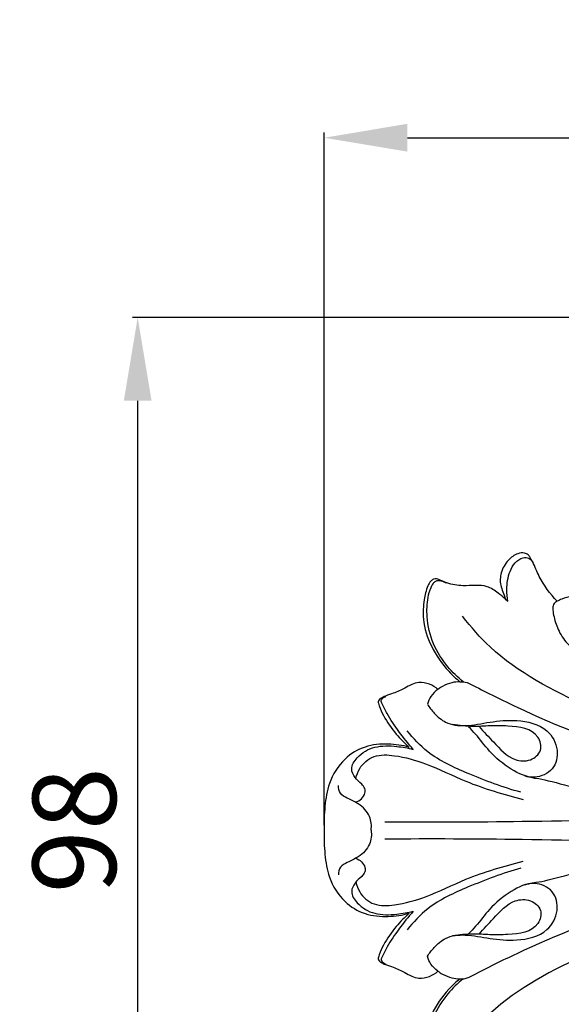
# Model space of a CAD drawing. Units: millimetres. Extents: x 0 to 1849, y -1 to 1596.
# Drawn here: x 446 to 498, y 1336 to 1430 of the extents above; entities that cross this region are included whole.
import ezdxf

# ---------------------------------------------------------------- set-up
doc = ezdxf.new("R2010")
doc.units = ezdxf.units.MM
doc.header["$MEASUREMENT"] = 0
doc.layers.add('DWG', color=7, linetype='Continuous', true_color=0xffffff)
doc.styles.add('Arial', font='txt')
doc.dimstyles.new('Stavros', dxfattribs={"dimtxt": 8, "dimasz": 8, "dimexe": 0.5, "dimexo": 0.5, "dimgap": 2, "dimtad": 1, "dimtoh": 1, "dimdec": 0, "dimzin": 1, "dimdsep": 46, "dimtxsty": 'Arial', "dimcen": 0.5, "dimazin": 0, "dimtfac": 1, "dimtdec": 4, "dimtix": 1, "dimtmove": 1, "dimatfit": 3, "dimfxl": 0, "dimtolj": 1, "dimtzin": 1, "dimarcsym": 0})

# ---------------------------------------------------------------- blocks, each defined once
blk = doc.blocks.new('*D1')
at = {"layer": 'Defpoints', "color": 0}
for p in [(635.005, 1418.791), (475.005, 1352.289), (635.005, 1352.289)]:
    blk.add_point(p, dxfattribs=at)
at = {"layer": 'DWG', "color": 0, "lineweight": -2}
for p, q in [((475.005, 1352.789), (475.005, 1419.291)), ((635.005, 1352.789), (635.005, 1419.291)), ((483.005, 1418.791), (627.005, 1418.791))]:
    blk.add_line(p, q, dxfattribs=at)
at = {"layer": 'DWG', "color": 0}
for points in [[(483.005, 1420.125), (483.005, 1417.458), (475.005, 1418.791)], [(627.005, 1417.458), (627.005, 1420.125), (635.005, 1418.791)]]:
    blk.add_solid(points, dxfattribs=at)
at = {"layer": 'DWG', "color": 0, "insert": (555.005, 1424.875), "char_height": 8, "attachment_point": 5, "style": 'Arial'}
blk.add_mtext('\\A1;160', dxfattribs=at)
blk = doc.blocks.new('*D2')
at = {"layer": 'Defpoints', "color": 0}
for p in [(457.09, 1401.534), (550.743, 1401.534), (550.743, 1303.044)]:
    blk.add_point(p, dxfattribs=at)
at = {"layer": 'DWG', "color": 0, "lineweight": -2}
for p, q in [((550.243, 1401.534), (456.59, 1401.534)), ((457.09, 1311.044), (457.09, 1393.534)), ((550.243, 1303.044), (456.59, 1303.044))]:
    blk.add_line(p, q, dxfattribs=at)
at = {"layer": 'DWG', "color": 0}
for points in [[(458.424, 1393.534), (455.757, 1393.534), (457.09, 1401.534)], [(455.757, 1311.044), (458.424, 1311.044), (457.09, 1303.044)]]:
    blk.add_solid(points, dxfattribs=at)
at = {"layer": 'DWG', "color": 0, "insert": (451.006, 1352.289), "char_height": 8, "attachment_point": 5, "rotation": 90, "style": 'Arial'}
blk.add_mtext('\\A1;98', dxfattribs=at)

msp = doc.modelspace()

# ---------------------------------------------------------------- linework, layer by layer
at = {"layer": 'DWG'}
msp.add_lwpolyline([(492.399, 1374.505), (492.646, 1374.276)], dxfattribs=at)
for points, knots in [([(494.766, 1378.531, 0.823), (494.722, 1378.609, 0.823), (494.581, 1378.784, 0.823), (494.167, 1378.971, 0.823), (493.433, 1378.85, 0.823), (492.568, 1378.209, 0.823), (491.942, 1377.111, 0.823), (491.856, 1375.977, 0.823), (492.195, 1375.179, 0.823), (492.325, 1374.737, 0.823), (492.399, 1374.505, 0.823)], [641.927647, 641.927647, 641.927647, 641.927647, 642.463462, 643.248733, 644.518329, 646.690423, 649.496236, 651.894201, 653.205898, 654.670984, 654.670984, 654.670984, 654.670984]), ([(497.374, 1374.283, 0.823), (496.714, 1375.007, 0.823), (495.798, 1376.208, 0.823), (495.188, 1377.764, 0.823), (494.857, 1378.368, 0.823), (494.766, 1378.531, 0.823)], [631.90629, 631.90629, 631.90629, 631.90629, 637.786082, 640.805701, 641.927647, 641.927647, 641.927647, 641.927647]), ([(492.646, 1374.276, 0.823), (492.577, 1374.644, 0.823), (492.499, 1375.611, 0.823), (492.694, 1376.914, 0.823), (493.286, 1377.987, 0.823), (493.964, 1378.503, 0.823), (494.714, 1378.489, 0.823), (494.982, 1378.15, 0.823), (495.067, 1377.964, 0.823)], [0, 0, 0, 0, 2.257064, 5.818192, 7.726538, 9.541897, 10.616916, 11.8466, 11.8466, 11.8466, 11.8466]), ([(486.024, 1376.375, 0.823), (485.954, 1376.404, 0.823), (485.783, 1376.446, 0.823), (485.496, 1376.409, 0.823), (485.167, 1376.181, 0.823), (484.816, 1375.504, 0.823), (484.551, 1374.272, 0.823), (484.423, 1372.281, 0.823), (485.21, 1369.836, 0.823), (486.596, 1367.88, 0.823), (487.666, 1366.861, 0.823), (488.04, 1366.551, 0.823)], [668.318451, 668.318451, 668.318451, 668.318451, 668.768159, 669.355425, 669.992881, 671.080094, 673.826553, 677.563089, 682.959681, 688.888953, 691.799065, 691.799065, 691.799065, 691.799065]), ([(488.369, 1366.551, 0.823), (487.827, 1366.979, 0.823), (486.706, 1368.076, 0.823), (485.363, 1370.164, 0.823), (484.824, 1372.516, 0.823), (484.885, 1374.369, 0.823), (485.171, 1375.422, 0.823), (485.424, 1375.934, 0.823), (485.649, 1376.177, 0.823), (485.93, 1376.322, 0.823), (486.314, 1376.226, 0.823), (486.592, 1376.099, 0.823), (486.773, 1376.045, 0.823)], [0, 0, 0, 0, 4.142866, 9.349492, 14.690293, 18.395372, 20.406943, 21.215649, 21.797846, 22.378012, 22.961175, 24.122439, 24.122439, 24.122439, 24.122439]), ([(492.399, 1374.505, 0.823), (492.182, 1374.71, 0.823), (491.631, 1375.143, 0.823), (490.716, 1375.773, 0.823), (489.501, 1375.835, 0.823), (488.212, 1375.72, 0.823), (486.999, 1375.918, 0.823), (486.264, 1376.245, 0.823), (486.024, 1376.375, 0.823)], [654.670984, 654.670984, 654.670984, 654.670984, 656.461326, 658.896313, 661.130081, 663.522812, 666.682495, 668.318451, 668.318451, 668.318451, 668.318451]), ([(500.726, 1374.545, 0.823), (500.558, 1374.594, 0.823), (500.201, 1374.681, 0.823), (499.56, 1374.816, 0.823), (498.742, 1374.762, 0.823), (497.982, 1374.553, 0.823), (497.524, 1374.356, 0.823), (497.374, 1374.283, 0.823)], [625.021683, 625.021683, 625.021683, 625.021683, 626.07035, 627.218008, 628.923304, 630.910752, 631.90629, 631.90629, 631.90629, 631.90629]), ([(497.374, 1374.283, 0.823), (497.268, 1374.233, 0.823), (497.031, 1374.063, 0.823), (496.93, 1373.54, 0.823), (497.084, 1372.701, 0.823), (497.427, 1371.497, 0.823), (498.548, 1369.799, 0.823), (500.913, 1368.346, 0.823), (504.096, 1367.707, 0.823), (507.017, 1368.241, 0.823), (509.661, 1368.311, 0.823), (511.856, 1367.441, 0.823), (513.188, 1365.77, 0.823), (513.189, 1363.663, 0.823), (511.12, 1362.394, 0.823), (508.566, 1363.092, 0.823), (506.48, 1365.046, 0.823), (505.179, 1366.575, 0.823), (504.606, 1367.464, 0.823)], [0, 0, 0, 0, 0.705436, 1.632757, 2.993692, 5.860314, 9.093001, 14.982365, 21.953838, 27.995883, 32.645121, 37.623267, 41.520003, 44.853465, 48.954237, 53.929264, 59.576606, 65.933221, 65.933221, 65.933221, 65.933221]), ([(521.06, 1359.97, 0.823), (519.153, 1359.706, 0.823), (511.951, 1359.244, 0.823), (501.64, 1363.311, 0.823), (492.434, 1368.015, 0.823), (489.106, 1371.791, 0.823), (488.296, 1372.834, 0.823)], [0, 0, 0, 0, 11.518388, 42.617401, 64.614412, 72.544612, 72.544612, 72.544612, 72.544612]), ([(485.934, 1365.811, 0.823), (485.695, 1366.024, 0.823), (485.123, 1366.377, 0.823), (484.201, 1366.558, 0.823), (483.393, 1366.311, 0.823), (482.627, 1365.85, 0.823), (481.788, 1365.477, 0.823), (480.979, 1365.223, 0.823), (480.52, 1365.02, 0.823), (480.255, 1364.839, 0.823), (480.192, 1364.651, 0.823), (480.217, 1364.448, 0.823), (480.359, 1363.995, 0.823), (480.849, 1362.953, 0.823), (481.806, 1361.594, 0.823), (482.725, 1360.653, 0.823), (483.168, 1360.264, 0.823)], [696.323451, 696.323451, 696.323451, 696.323451, 698.247345, 700.272787, 701.719913, 703.185124, 705.627056, 707.197796, 708.243464, 708.64266, 709.071603, 709.3497, 709.86533, 711.919014, 716.246664, 719.782436, 719.782436, 719.782436, 719.782436]), ([(488.04, 1366.551, 0.823), (487.784, 1366.549, 0.823), (487.198, 1366.481, 0.823), (486.486, 1366.196, 0.823), (486.069, 1365.917, 0.823), (485.934, 1365.811, 0.823)], [691.799065, 691.799065, 691.799065, 691.799065, 693.327222, 695.292783, 696.323451, 696.323451, 696.323451, 696.323451]), ([(488.04, 1366.551, 0.823), (488.205, 1366.563, 0.823), (488.666, 1366.552, 0.823), (490.471, 1365.574, 0.823), (495.896, 1362.944, 0.823), (504.929, 1359.152, 0.823), (517.581, 1358.211, 0.823), (525.729, 1360.312, 0.823), (529.748, 1362.049, 0.823)], [0, 0, 0, 0, 0.993129, 2.690283, 12.065993, 37.462308, 60.506709, 86.715943, 86.715943, 86.715943, 86.715943]), ([(485.934, 1365.811, 0.823), (485.669, 1365.636, 0.823), (485.224, 1365.214, 0.823), (484.989, 1364.656, 0.823), (484.922, 1364.389, 0.823)], [0, 0, 0, 0, 1.904094, 3.558224, 3.558224, 3.558224, 3.558224]), ([(480.541, 1364.509, 0.823), (480.487, 1364.615, 0.823), (480.432, 1364.772, 0.823), (480.574, 1364.979, 0.823), (480.929, 1365.141, 0.823)], [0, 0, 0, 0, 0.3073387, 0.8257084, 0.8257084, 0.8257084, 0.8257084]), ([(483.56, 1360.06, 0.823), (483.073, 1360.606, 0.823), (482.19, 1361.717, 0.823), (481.173, 1363.206, 0.823), (480.697, 1364.163, 0.823), (480.541, 1364.509, 0.823)], [0, 0, 0, 0, 4.39281, 8.516045, 10.803489, 10.803489, 10.803489, 10.803489]), ([(484.922, 1364.389, 0.823), (485.112, 1364.085, 0.823), (485.625, 1363.442, 0.823), (486.743, 1362.441, 0.823), (488.742, 1362.238, 0.823), (490.975, 1362.733, 0.823), (493.633, 1362.962, 0.823), (496.383, 1362.34, 0.823), (497.624, 1360.104, 0.823), (497.145, 1358.005, 0.823), (495.02, 1357.057, 0.823), (492.795, 1358.159, 0.823), (490.947, 1359.666, 0.823), (489.819, 1361.257, 0.823), (489.106, 1361.996, 0.823), (488.875, 1362.232, 0.823)], [0, 0, 0, 0, 2.156434, 4.941254, 8.716041, 13.535743, 18.651811, 24.782737, 28.961242, 32.684193, 36.372835, 41.111088, 46.559317, 50.734896, 52.718894, 52.718894, 52.718894, 52.718894]), ([(489.9, 1362.25, 0.823), (490.325, 1361.729, 0.823), (491.43, 1360.654, 0.823), (492.848, 1358.966, 0.823), (494.816, 1358.866, 0.823), (496.037, 1359.879, 0.823), (495.466, 1362.039, 0.823), (493.03, 1362.314, 0.823), (490.971, 1362.338, 0.823), (489.183, 1362.205, 0.823), (487.99, 1362.334, 0.823), (487.336, 1362.44, 0.823)], [0, 0, 0, 0, 4.036417, 9.416549, 12.321997, 14.966841, 17.542457, 23.668065, 27.120915, 30.310781, 34.27544, 34.27544, 34.27544, 34.27544]), ([(480.846, 1353.115, 0.823), (485.236, 1353.066, 0.823), (494.662, 1353.13, 0.823), (508.041, 1353.384, 0.823), (520.314, 1354.648, 0.823), (530.125, 1357.567, 0.823), (535.7, 1360.382, 0.823), (538.191, 1361.895, 0.823)], [0, 0, 0, 0, 26.254528, 56.363767, 80.032613, 99.779347, 117.242197, 117.242197, 117.242197, 117.242197]), ([(493.891, 1355.941, 0.823), (492.167, 1356.4, 0.823), (489.132, 1357.571, 0.823), (485.233, 1359.312, 0.823), (483.56, 1361.108, 0.823), (482.989, 1361.852, 0.823)], [0, 0, 0, 0, 10.674508, 19.517852, 25.147524, 25.147524, 25.147524, 25.147524]), ([(483.168, 1360.264, 0.823), (482.516, 1360.443, 0.823), (481.096, 1360.639, 0.823), (478.881, 1360.453, 0.823), (476.73, 1359.148, 0.823), (475.426, 1356.995, 0.823), (475.032, 1354.575, 0.823), (474.965, 1353.06, 0.823), (475.005, 1352.289, 0.823)], [719.782436, 719.782436, 719.782436, 719.782436, 723.826235, 728.296348, 732.791133, 738.352824, 742.808799, 747.456339, 747.456339, 747.456339, 747.456339]), ([(478.03, 1354.977, 0.823), (478.235, 1355.045, 0.823), (478.619, 1355.272, 0.823), (478.956, 1355.776, 0.823), (478.941, 1356.337, 0.823), (478.525, 1356.828, 0.823), (477.934, 1357.29, 0.823), (477.46, 1358.28, 0.823), (478.29, 1359.546, 0.823), (479.862, 1360.458, 0.823), (481.825, 1360.393, 0.823), (483.043, 1360.2, 0.823), (483.56, 1360.06, 0.823)], [0, 0, 0, 0, 1.292072, 2.595356, 3.438475, 4.474257, 6.293192, 8.023826, 10.43308, 14.3882, 18.590558, 21.792911, 21.792911, 21.792911, 21.792911]), ([(478.058, 1357.253, 0.823), (478.12, 1357.588, 0.823), (478.439, 1358.488, 0.823), (479.784, 1359.616, 0.823), (482.171, 1359.482, 0.823), (485.132, 1358.646, 0.823), (489.043, 1356.657, 0.823), (492.26, 1355.73, 0.823), (494.123, 1355.256, 0.823)], [0, 0, 0, 0, 2.050038, 5.648272, 9.548147, 15.700623, 24.141083, 35.646348, 35.646348, 35.646348, 35.646348]), ([(494.293, 1357.519, 0.823), (494.548, 1357.445, 0.823), (495.041, 1357.317, 0.823), (496.335, 1357.21, 0.823), (503.079, 1355.018, 0.823), (515.346, 1354.801, 0.823), (524.089, 1356.94, 0.823), (528.782, 1358.856, 0.823)], [0, 0, 0, 0, 1.589848, 3.035493, 18.000116, 39.743095, 70.089401, 70.089401, 70.089401, 70.089401]), ([(479.516, 1352.289, 0.823), (479.569, 1352.729, 0.823), (479.493, 1353.771, 0.823), (478.43, 1354.826, 0.823), (477.357, 1355.309, 0.823), (476.468, 1355.743, 0.823), (476.377, 1356.324, 0.823), (476.39, 1356.574, 0.823)], [0, 0, 0, 0, 2.66882, 5.920829, 8.299253, 9.919039, 11.428562, 11.428562, 11.428562, 11.428562]), ([(475.005, 1352.289, 0.823), (474.965, 1351.518, 0.823), (475.032, 1350.003, 0.823), (475.426, 1347.582, 0.823), (476.73, 1345.429, 0.823), (478.881, 1344.124, 0.823), (481.096, 1343.938, 0.823), (482.516, 1344.134, 0.823), (483.168, 1344.314, 0.823)], [747.456339, 747.456339, 747.456339, 747.456339, 752.103879, 756.559854, 762.121545, 766.61633, 771.086443, 775.130242, 775.130242, 775.130242, 775.130242]), ([(479.516, 1352.289, 0.823), (479.569, 1351.848, 0.823), (479.493, 1350.806, 0.823), (478.43, 1349.751, 0.823), (477.357, 1349.268, 0.823), (476.468, 1348.834, 0.823), (476.377, 1348.254, 0.823), (476.39, 1348.003, 0.823)], [0, 0, 0, 0, 2.66882, 5.920829, 8.299253, 9.919039, 11.428562, 11.428562, 11.428562, 11.428562]), ([(480.846, 1351.462, 0.823), (485.236, 1351.511, 0.823), (494.662, 1351.448, 0.823), (508.041, 1351.193, 0.823), (520.314, 1349.929, 0.823), (530.125, 1347.011, 0.823), (535.7, 1344.196, 0.823), (538.191, 1342.682, 0.823)], [0, 0, 0, 0, 26.254528, 56.363767, 80.032613, 99.779347, 117.242197, 117.242197, 117.242197, 117.242197]), ([(478.03, 1349.601, 0.823), (478.235, 1349.532, 0.823), (478.619, 1349.305, 0.823), (478.956, 1348.801, 0.823), (478.941, 1348.24, 0.823), (478.525, 1347.749, 0.823), (477.934, 1347.287, 0.823), (477.46, 1346.297, 0.823), (478.29, 1345.031, 0.823), (479.862, 1344.119, 0.823), (481.825, 1344.184, 0.823), (483.043, 1344.377, 0.823), (483.56, 1344.517, 0.823)], [0, 0, 0, 0, 1.292072, 2.595356, 3.438475, 4.474257, 6.293192, 8.023826, 10.43308, 14.3882, 18.590558, 21.792911, 21.792911, 21.792911, 21.792911]), ([(478.058, 1347.324, 0.823), (478.12, 1346.99, 0.823), (478.439, 1346.089, 0.823), (479.784, 1344.961, 0.823), (482.171, 1345.095, 0.823), (485.132, 1345.931, 0.823), (489.043, 1347.92, 0.823), (492.26, 1348.847, 0.823), (494.123, 1349.322, 0.823)], [0, 0, 0, 0, 2.050038, 5.648272, 9.548147, 15.700623, 24.141083, 35.646348, 35.646348, 35.646348, 35.646348]), ([(494.293, 1347.059, 0.823), (494.548, 1347.132, 0.823), (495.041, 1347.26, 0.823), (496.335, 1347.368, 0.823), (503.079, 1349.559, 0.823), (515.346, 1349.776, 0.823), (524.089, 1347.637, 0.823), (528.782, 1345.721, 0.823)], [0, 0, 0, 0, 1.589848, 3.035493, 18.000116, 39.743095, 70.089401, 70.089401, 70.089401, 70.089401]), ([(493.891, 1348.637, 0.823), (492.167, 1348.177, 0.823), (489.132, 1347.006, 0.823), (485.233, 1345.265, 0.823), (483.56, 1343.469, 0.823), (482.989, 1342.725, 0.823)], [0, 0, 0, 0, 10.674508, 19.517852, 25.147524, 25.147524, 25.147524, 25.147524]), ([(484.922, 1340.188, 0.823), (485.112, 1340.492, 0.823), (485.625, 1341.135, 0.823), (486.743, 1342.136, 0.823), (488.742, 1342.34, 0.823), (490.975, 1341.844, 0.823), (493.633, 1341.616, 0.823), (496.383, 1342.238, 0.823), (497.624, 1344.473, 0.823), (497.145, 1346.572, 0.823), (495.02, 1347.52, 0.823), (492.795, 1346.418, 0.823), (490.947, 1344.911, 0.823), (489.819, 1343.32, 0.823), (489.106, 1342.582, 0.823), (488.875, 1342.345, 0.823)], [0, 0, 0, 0, 2.156434, 4.941254, 8.716041, 13.535743, 18.651811, 24.782737, 28.961242, 32.684193, 36.372835, 41.111088, 46.559317, 50.734896, 52.718894, 52.718894, 52.718894, 52.718894]), ([(489.9, 1342.327, 0.823), (490.325, 1342.848, 0.823), (491.43, 1343.923, 0.823), (492.848, 1345.611, 0.823), (494.816, 1345.711, 0.823), (496.037, 1344.698, 0.823), (495.466, 1342.539, 0.823), (493.03, 1342.263, 0.823), (490.971, 1342.239, 0.823), (489.183, 1342.372, 0.823), (487.99, 1342.243, 0.823), (487.336, 1342.138, 0.823)], [0, 0, 0, 0, 4.036417, 9.416549, 12.321997, 14.966841, 17.542457, 23.668065, 27.120915, 30.310781, 34.27544, 34.27544, 34.27544, 34.27544]), ([(488.04, 1338.026, 0.823), (488.205, 1338.014, 0.823), (488.666, 1338.025, 0.823), (490.471, 1339.003, 0.823), (495.896, 1341.633, 0.823), (504.929, 1345.425, 0.823), (517.581, 1346.366, 0.823), (525.729, 1344.265, 0.823), (529.748, 1342.528, 0.823)], [0, 0, 0, 0, 0.993129, 2.690283, 12.065993, 37.462308, 60.506709, 86.715943, 86.715943, 86.715943, 86.715943]), ([(483.56, 1344.517, 0.823), (483.073, 1343.971, 0.823), (482.19, 1342.86, 0.823), (481.173, 1341.371, 0.823), (480.697, 1340.415, 0.823), (480.541, 1340.068, 0.823)], [0, 0, 0, 0, 4.39281, 8.516045, 10.803489, 10.803489, 10.803489, 10.803489]), ([(521.06, 1344.607, 0.823), (519.153, 1344.871, 0.823), (511.951, 1345.333, 0.823), (501.64, 1341.266, 0.823), (492.434, 1336.563, 0.823), (489.106, 1332.786, 0.823), (488.296, 1331.744, 0.823)], [0, 0, 0, 0, 11.518388, 42.617401, 64.614412, 72.544612, 72.544612, 72.544612, 72.544612]), ([(483.168, 1344.314, 0.823), (482.725, 1343.925, 0.823), (481.806, 1342.983, 0.823), (480.849, 1341.624, 0.823), (480.359, 1340.582, 0.823), (480.217, 1340.129, 0.823), (480.192, 1339.927, 0.823), (480.255, 1339.739, 0.823), (480.52, 1339.558, 0.823), (480.979, 1339.355, 0.823), (481.788, 1339.101, 0.823), (482.627, 1338.727, 0.823), (483.393, 1338.266, 0.823), (484.201, 1338.02, 0.823), (485.123, 1338.201, 0.823), (485.695, 1338.553, 0.823), (485.934, 1338.767, 0.823)], [775.130242, 775.130242, 775.130242, 775.130242, 778.666014, 782.993665, 785.047348, 785.562978, 785.841075, 786.270018, 786.669214, 787.714882, 789.285622, 791.727554, 793.192765, 794.639891, 796.665333, 798.589227, 798.589227, 798.589227, 798.589227]), ([(497.374, 1330.294, 0.823), (497.268, 1330.344, 0.823), (497.031, 1330.515, 0.823), (496.93, 1331.037, 0.823), (497.084, 1331.877, 0.823), (497.427, 1333.08, 0.823), (498.548, 1334.778, 0.823), (500.913, 1336.232, 0.823), (504.096, 1336.871, 0.823), (507.017, 1336.336, 0.823), (509.661, 1336.267, 0.823), (511.856, 1337.136, 0.823), (513.188, 1338.807, 0.823), (513.189, 1340.914, 0.823), (511.12, 1342.183, 0.823), (508.566, 1341.485, 0.823), (506.48, 1339.531, 0.823), (505.179, 1338.002, 0.823), (504.606, 1337.113, 0.823)], [0, 0, 0, 0, 0.705436, 1.632757, 2.993692, 5.860314, 9.093001, 14.982365, 21.953838, 27.995883, 32.645121, 37.623267, 41.520003, 44.853465, 48.954237, 53.929264, 59.576606, 65.933221, 65.933221, 65.933221, 65.933221]), ([(480.541, 1340.068, 0.823), (480.487, 1339.962, 0.823), (480.432, 1339.805, 0.823), (480.574, 1339.599, 0.823), (480.929, 1339.437, 0.823)], [0, 0, 0, 0, 0.3073387, 0.8257084, 0.8257084, 0.8257084, 0.8257084]), ([(485.934, 1338.767, 0.823), (485.669, 1338.942, 0.823), (485.224, 1339.363, 0.823), (484.989, 1339.921, 0.823), (484.922, 1340.188, 0.823)], [0, 0, 0, 0, 1.904094, 3.558224, 3.558224, 3.558224, 3.558224]), ([(488.04, 1338.026, 0.823), (487.666, 1337.716, 0.823), (486.596, 1336.698, 0.823), (485.21, 1334.741, 0.823), (484.423, 1332.296, 0.823), (484.551, 1330.306, 0.823), (484.816, 1329.073, 0.823), (485.167, 1328.396, 0.823), (485.496, 1328.168, 0.823), (485.783, 1328.131, 0.823), (485.954, 1328.173, 0.823), (486.024, 1328.202, 0.823)], [803.113613, 803.113613, 803.113613, 803.113613, 806.023725, 811.952997, 817.349589, 821.086125, 823.832584, 824.919797, 825.557253, 826.144519, 826.594227, 826.594227, 826.594227, 826.594227]), ([(488.369, 1338.027, 0.823), (487.827, 1337.598, 0.823), (486.706, 1336.502, 0.823), (485.363, 1334.413, 0.823), (484.824, 1332.062, 0.823), (484.885, 1330.208, 0.823), (485.171, 1329.155, 0.823), (485.424, 1328.643, 0.823), (485.649, 1328.4, 0.823), (485.93, 1328.255, 0.823), (486.314, 1328.351, 0.823), (486.592, 1328.479, 0.823), (486.773, 1328.532, 0.823)], [0, 0, 0, 0, 4.142866, 9.349492, 14.690293, 18.395372, 20.406943, 21.215649, 21.797846, 22.378012, 22.961175, 24.122439, 24.122439, 24.122439, 24.122439]), ([(485.934, 1338.767, 0.823), (486.069, 1338.661, 0.823), (486.486, 1338.381, 0.823), (487.198, 1338.096, 0.823), (487.784, 1338.029, 0.823), (488.04, 1338.026, 0.823)], [798.589227, 798.589227, 798.589227, 798.589227, 799.619895, 801.585457, 803.113613, 803.113613, 803.113613, 803.113613])]:
    msp.add_open_spline(points, degree=3, knots=knots, dxfattribs=at)

# ---------------------------------------------------------------- dimensions: what is measured, and where the dimension line sits
for base, p1, p2, angle, picture, middle in [((635.005, 1418.791), (475.005, 1352.289, 0.807), (635.005, 1352.289, 0.807), 180, '*D1', (555.005, 1424.875)), ((457.09, 1401.534), (550.743, 1303.044, 0.807), (550.743, 1401.534, 0.807), 270, '*D2', (451.006, 1352.289))]:
    dim = msp.add_linear_dim(base=base, p1=p1, p2=p2, angle=angle, dimstyle='Stavros', dxfattribs=at)
    dim.commit()
    dim.dimension.update_dxf_attribs({"geometry": picture, "text_midpoint": middle})

doc.saveas('drawing.dxf')
